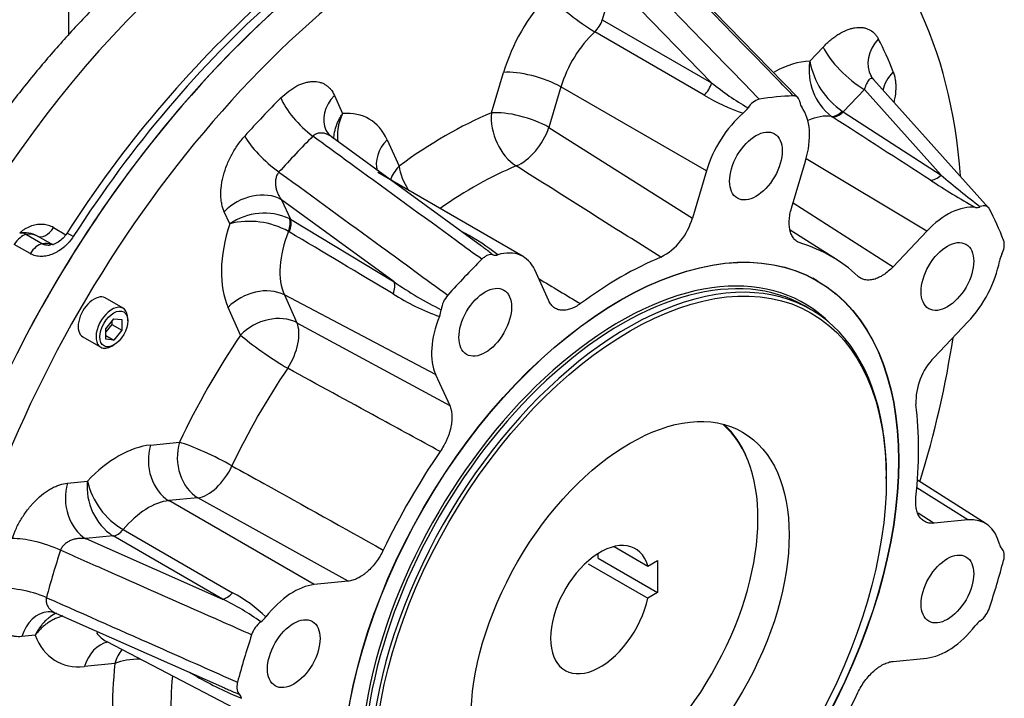
# Paper-space layout 'Sheet1' of a CAD drawing. Units: millimetres. Extents: x 0 to 4158, y 0 to 2940.
# Drawn here: x 2765 to 2969, y 2240 to 2381 of the extents above; entities that cross this region are included whole.
import ezdxf

# ---------------------------------------------------------------- set-up
doc = ezdxf.new("R2010")
doc.units = ezdxf.units.MM
doc.header["$LTSCALE"] = 7
for name, color, linetype in [('Default', 7, 'Continuous'), ('tangent', 7, 'Continuous'), ('visible', 7, 'Continuous')]:
    doc.layers.add(name, color=color, linetype=linetype)

# ---------------------------------------------------------------- blocks, each defined once
blk = doc.blocks.new('SE5')
at = {"layer": 'tangent', "color": 7, "linetype": 'Continuous'}
for p, q in [((2888.25, 2388.77), (2885.92, 2380.93)), ((2908.62, 2367.82), (2888.25, 2388.77)), ((2885.92, 2380.93), (2908.62, 2367.82)), ((2907.06, 2365.28), (2884.36, 2378.39)), ((2928.99, 2372.33), (2931.76, 2375.25)), ((2862.93, 2361.58), (2865.43, 2369.96)), ((2877.33, 2366.95), (2874.84, 2358.57)), ((2907.52, 2349.52), (2877.33, 2366.95)), ((2830.32, 2365.2), (2832.03, 2361.43)), ((2940.31, 2366.44), (2935.92, 2361.81)), ((2956.25, 2348.67), (2940.31, 2366.44)), ((2933.6, 2360.77), (2933.48, 2360.85)), ((2935.71, 2361.94), (2935.92, 2361.81)), ((2935.92, 2361.81), (2956.25, 2348.67)), ((2874.84, 2358.57), (2904.61, 2339.73)), ((2841.24, 2356), (2843.73, 2350.49)), ((2953.28, 2337.02), (2928.23, 2352.02)), ((2842.72, 2326.49), (2819.36, 2343.53)), ((2819.36, 2343.53), (2821.18, 2339.51)), ((2925.52, 2342.88), (2946.26, 2329.6)), ((2808.6, 2338.53), (2807.46, 2341.06)), ((2821.18, 2339.51), (2820.96, 2339.63)), ((2821.18, 2339.51), (2842.72, 2326.49)), ((2766.4, 2336.31), (2769.7, 2334.41)), ((2771.98, 2334.07), (2768.68, 2335.98)), ((2772.02, 2337.75), (2774.56, 2336.28)), ((2820.92, 2336.88), (2820.78, 2336.96)), ((2856.39, 2337.18), (2857.39, 2336.6)), ((2767.18, 2332.34), (2763.88, 2334.25)), ((2851.33, 2307.24), (2819.94, 2323.76)), ((2819.94, 2323.76), (2822.54, 2318.01)), ((2810.85, 2315.43), (2808.25, 2321.17)), ((2822.54, 2318.01), (2854.24, 2300.8)), ((2792.13, 2292.59), (2798.15, 2293.18)), ((2774.91, 2284.69), (2779.04, 2285.1)), ((2961.81, 2277.05), (2951.22, 2283.73)), ((2801.97, 2281.64), (2795.95, 2281.05)), ((2826.14, 2263.62), (2795.95, 2281.05)), ((2833.17, 2264.31), (2801.97, 2281.64)), ((2951.45, 2278.52), (2954.78, 2276.36)), ((2786.46, 2275.05), (2809.17, 2261.94)), ((2784.36, 2273.71), (2778.73, 2273.16)), ((2778.73, 2273.16), (2807.06, 2260.61)), ((2807.06, 2260.61), (2784.36, 2273.71)), ((2768.21, 2253.1), (2765.44, 2252.82)), ((2784.74, 2247.23), (2778.47, 2246.61))]:
    blk.add_line(p, q, dxfattribs=at)
for centre, radius, start, end in [((2915.48, 2427.99), 58.56, 225.7782, 237.8962), ((2941, 2370.41), 12.17, 170.9229, 231.7789), ((2944.81, 2375.19), 16.08, 190.268, 235.5198), ((2942.67, 2409.43), 53.77, 230.7046, 240.4776), ((2928.19, 2400.22), 40.83, 238.8292, 251.4113), ((-9084.74, -16320.51), 22213.3, 57.182743, 57.245366), ((3076.27, 2488.67), 184.41, 229.3936, 232.64), ((3054.67, 2502.09), 184.37, 236.9097, 240.3098), ((2815.75, 2328.14), 12.62, 65.6496, 124.5312), ((2812.72, 2322.48), 16.57, 60.8735, 104.3883), ((2832.46, 2290.99), 51.98, 52.2974, 61.3478), ((2809.76, 2264.34), 86.31, 51.7071, 53.1861), ((2886.41, 2388.92), 76.2, 235.017, 243.554), ((2867.69, 2363.53), 46.89, 237.5111, 250.5914), ((2791.28, 2283.88), 12.31, 174.3143, 235.7553), ((2794.53, 2288.78), 15.92, 193.3345, 239.5641), ((2785.09, 2214.3), 51.25, 54.231, 64.6194), ((2794.3, 2234.15), 31.51, 46.2526, 61.8574), ((2840.48, 2312.12), 77.89, 240.2041, 247.806), ((2859.41, 2360.95), 129.64, 246.8065, 247.8798)]:
    blk.add_arc(centre, radius, start, end, dxfattribs=at)
for centre, major_axis, ratio, start_param, end_param in [((2824.46, 2293.67), (71.46, 123.77), 0.57735, 1.067771, 3.057658), ((2845.5, 2281.52), (75.83, 131.35), 0.57735, 1.045852, 1.488963), ((2881.43, 2371.55), (-12.25, -21.22), 0.57735, 4.329895, 5.105088), ((2883.63, 2380.7), (1.75, 3.03), 0.57735, 4.224067, 5.105088), ((2887.62, 2367.97), (7.87, 13.64), 0.57735, 1.082474, 1.963495), ((2949.41, 2373.38), (7.76, 4.05), 0.766503, 2.024198, 3.158352), ((2853.33, 2277), (70.04, 121.32), 0.57735, -0.433646, -0.351752), ((2937.94, 2371.68), (-6.35, 6.02), 0.31246, 0.653264, 2.22406), ((2921.17, 2348.6), (13, 22.51), 0.57735, 0.345787, 0.762601), ((2871.61, 2366.39), (8.39, -2.49), 0.31246, 0.917533, 2.488329), ((2952.51, 2366.52), (8.15, 3.17), 0.740922, 2.10696, 2.70494), ((2906.34, 2367.59), (-1.75, -3.03), 0.57735, 1.082474, 1.963495), ((2853.33, 2277), (70.04, 121.32), 0.57735, 1.13715, 1.219044), ((2825.39, 2361.1), (6.19, -6.18), 0.343077, 3.803542, 5.112539), ((2836.51, 2361.63), (7.97, 3.61), 0.754344, 2.066855, 3.150857), ((2825.24, 2339.1), (-12.25, -21.22), 0.57735, 2.748894, 3.524087), ((2853.33, 2277), (48.87, 84.65), 0.57735, 0.646049, 0.924747), ((2869.12, 2358), (3.36, -8.08), 0.651947, 4.007078, 5.542968), ((2869.12, 2358), (8.39, -2.49), 0.31246, 0.917533, 2.488329), ((2927.14, 2345.16), (8.63, 14.94), 0.57735, 0.239011, 0.665673), ((2934.85, 2363.98), (-1.86, -2.97), 0.556118, 0.259589, 1.198057), ((2934.97, 2363.9), (-1.9, -2.94), 0.590319, 0.267507, 1.207005), ((2869.12, 2358), (4.68, 7.39), 0.565711, 3.810577, 5.128181), ((2817.9, 2353.19), (6.51, -5.85), 0.281318, 3.787156, 5.096152), ((2857.92, 2274.35), (65.82, 114), 0.57735, 1.13715, 1.219044), ((2847.43, 2352.43), (7.97, 3.61), 0.754344, 2.066855, 3.02548), ((2849.92, 2346.92), (7.97, 3.61), 0.754344, 2.066855, 2.495722), ((2849.92, 2346.92), (5.2, -7.04), 0.491561, 3.866383, 4.558469), ((2859.3, 2273.55), (44.5, 77.08), 0.57735, 0.646049, 0.89769), ((2955.3, 2350.76), (-1.9, -2.94), 0.590697, 0.307823, 1.207907), ((2813.64, 2337.49), (7.97, 3.61), 0.754344, 0.496059, 2.066855), ((2825.24, 2339.1), (-13, -22.51), 0.57735, 5.058176, 5.890486), ((2818.76, 2337.17), (1.66, 3.08), 0.55265, 4.93444, 5.872908), ((2818.89, 2337.09), (1.81, 3), 0.544199, 4.962053, 5.90155), ((2765.57, 2333.14), (1.75, 3.03), 0.57735, 0.444493, 1.538801), ((2765.57, 2333.14), (0.58, -3.45), 0.737157, 2.59523, 3.141593), ((2764.33, 2328.38), (4.38, 7.58), 0.57735, 0.005714, 0.444493), ((2770.42, 2339.01), (-1.75, -3.03), 0.57735, 0.005714, 1.487034), ((2777.72, 2334.64), (2.94, -1.89), 0.066742, 2.187857, 3.141487), ((2831.21, 2335.65), (-8.63, -14.94), 0.57735, 4.9514, 5.890486), ((2858.11, 2339.75), (1.75, 3.03), 0.57735, 3.5578, 3.629915), ((2768.87, 2331.23), (1.75, 3.03), 0.57735, 0.444493, 1.538801), ((2767.63, 2326.48), (4.38, 7.58), 0.57735, 0.111407, 0.444493), ((2840.43, 2324.07), (1.81, 2.99), 0.543171, 5.001784, 5.901868), ((2814.44, 2317.6), (7.97, 3.61), 0.754344, 0.530965, 2.066855), ((2817.04, 2311.86), (7.97, 3.61), 0.754344, 0.530965, 2.066855), ((2817.04, 2311.86), (4.17, 7.69), 0.545855, 4.574554, 5.875225), ((2853.33, 2277), (-48.87, -84.65), 0.57735, 4.588887, 4.851738), ((2817.04, 2311.86), (7.25, -4.91), 0.100582, 3.760681, 5.296571), ((2859.3, 2273.55), (44.5, 77.08), 0.57735, 1.447295, 1.710145), ((2804.33, 2289.61), (0.86, -8.71), 0.754344, 4.21633, 5.787126), ((2804.33, 2289.61), (7.91, -3.75), 0.11341, 0.985624, 2.521514), ((2785.5, 2270.28), (12.25, 21.22), 0.57735, 0.392699, 1.167892), ((2798.32, 2289.01), (0.86, -8.71), 0.754344, 4.21633, 5.787126), ((2804.33, 2289.61), (4.25, 7.65), 0.549782, 3.524981, 4.842585), ((2781.1, 2281.12), (0.86, -8.71), 0.754344, 4.21633, 5.787126), ((2791.69, 2266.71), (7.87, 13.64), 0.57735, 0.392699, 1.27372), ((2785.3, 2276.9), (-1.75, -3.03), 0.57735, 0.392699, 1.27372), ((2769.64, 2269.59), (8.32, -2.71), 0.281318, 1.187033, 2.49603), ((2857.92, 2274.35), (-65.82, -114), 0.57735, -1.219044, -1.13715), ((2766.53, 2259.15), (8.45, -2.27), 0.343077, 1.170647, 2.479644), ((2808, 2263.79), (-1.75, -3.03), 0.57735, 0.392699, 1.27372), ((2771.63, 2249.25), (0.86, -8.71), 0.754344, 3.124114, 4.21633), ((2785.5, 2270.28), (13, 22.51), 0.57735, 2.701981, 3.534292), ((2791.47, 2266.83), (8.63, 14.94), 0.57735, 2.88506, 3.166288), ((2784.65, 2243.03), (0.86, -8.71), 0.754344, 3.221173, 4.21633), ((2790.93, 2243.66), (0.86, -8.71), 0.754344, 3.803068, 4.21633), ((2790.93, 2243.66), (8.71, -0.88), 0.50183, 1.718355, 2.410769), ((2853.33, 2277), (-48.87, -84.65), 0.57735, -0.9089, -0.646049), ((2859.3, 2273.55), (-44.5, -77.08), 0.57735, -0.885565, -0.646049), ((2799.48, 2242.32), (-1.69, -3.07), 0.543171, -3.660359, -3.540398)]:
    blk.add_ellipse(centre, major_axis=major_axis, ratio=ratio, start_param=start_param, end_param=end_param, dxfattribs=at)
for points, knots in [([(2889.99, 2393.76), (2890.05, 2393.7), (2890.11, 2393.64), (2890.16, 2393.58), (2895.88, 2387.7), (2901.6, 2381.82), (2907.32, 2375.93), (2911.05, 2372.1), (2914.78, 2368.26), (2918.51, 2364.42)], [0, 0, 0, 0, 0.006133, 0.006133, 0.006133, 0.607586, 0.607586, 0.607586, 1, 1, 1, 1]), ([(2925.57, 2365.12), (2924.14, 2366.59), (2922.71, 2368.06), (2921.28, 2369.53), (2915.56, 2375.41), (2909.83, 2381.3), (2904.11, 2387.18), (2901.75, 2389.6), (2899.39, 2392.03), (2897.03, 2394.46)], [0, 0, 0, 0, 0.150363, 0.150363, 0.150363, 0.751817, 0.751817, 0.751817, 1, 1, 1, 1]), ([(2931.76, 2375.25), (2932.28, 2375.8), (2932.82, 2376.3), (2933.64, 2376.98), (2933.91, 2377.19), (2934.47, 2377.59), (2934.76, 2377.78), (2935.6, 2378.3), (2936.16, 2378.58), (2936.99, 2378.91), (2937.27, 2379), (2937.81, 2379.15), (2938.09, 2379.21), (2938.88, 2379.34), (2939.39, 2379.36), (2940.11, 2379.27), (2940.34, 2379.23), (2940.8, 2379.1), (2941.02, 2379.02), (2941.64, 2378.73), (2942.02, 2378.47), (2942.52, 2377.97), (2942.68, 2377.79), (2942.97, 2377.39), (2943.1, 2377.18), (2943.22, 2376.95)], [0, 0, 0, 0, 0.125, 0.125, 0.1875, 0.1875, 0.25, 0.25, 0.375, 0.375, 0.4375, 0.4375, 0.5, 0.5, 0.625, 0.625, 0.6875, 0.6875, 0.75, 0.75, 0.875, 0.875, 0.9375, 0.9375, 1, 1, 1, 1]), ([(2942.21, 2368.53), (2942.18, 2368.56), (2942.16, 2368.59), (2942.08, 2368.65), (2942.04, 2368.68), (2941.94, 2368.71), (2941.89, 2368.72), (2941.75, 2368.73), (2941.65, 2368.7), (2941.46, 2368.6), (2941.36, 2368.52), (2941.18, 2368.31), (2941.09, 2368.19), (2940.91, 2367.92), (2940.83, 2367.77), (2940.67, 2367.43), (2940.59, 2367.25), (2940.45, 2366.86), (2940.38, 2366.66), (2940.31, 2366.44)], [0.0885866, 0.0885866, 0.0885866, 0.0885866, 0.125, 0.125, 0.1875, 0.1875, 0.25, 0.25, 0.375, 0.375, 0.5, 0.5, 0.625, 0.625, 0.75, 0.75, 0.875, 0.875, 1, 1, 1, 1]), ([(2946.32, 2370.09), (2946.52, 2369.59), (2946.66, 2369.04), (2946.78, 2368.16), (2946.81, 2367.85), (2946.84, 2367.22), (2946.84, 2366.89), (2946.8, 2365.89), (2946.72, 2365.2), (2946.55, 2364.32), (2946.51, 2364.14), (2946.46, 2363.92), (2946.45, 2363.88), (2946.44, 2363.84)], [0, 0, 0, 0, 0.125, 0.125, 0.1875, 0.1875, 0.25, 0.25, 0.375, 0.375, 0.40625, 0.40625, 0.4132001, 0.4132001, 0.4132001, 0.4132001]), ([(2819.21, 2364.67), (2819.74, 2365.2), (2820.28, 2365.67), (2821.11, 2366.3), (2821.39, 2366.49), (2821.95, 2366.85), (2822.24, 2367.02), (2823.08, 2367.46), (2823.64, 2367.68), (2824.32, 2367.88), (2824.45, 2367.91), (2824.72, 2367.97), (2824.86, 2368), (2825.26, 2368.07), (2825.52, 2368.09), (2826.28, 2368.12), (2826.76, 2368.07), (2827.45, 2367.9), (2827.67, 2367.82), (2828.1, 2367.64), (2828.3, 2367.53), (2828.68, 2367.28), (2828.87, 2367.14), (2829.21, 2366.83), (2829.38, 2366.66), (2829.84, 2366.11), (2830.1, 2365.68), (2830.32, 2365.2)], [0, 0, 0, 0, 0.125, 0.125, 0.1875, 0.1875, 0.25, 0.25, 0.375, 0.375, 0.40625, 0.40625, 0.4375, 0.4375, 0.5, 0.5, 0.625, 0.625, 0.6875, 0.6875, 0.75, 0.75, 0.8125, 0.8125, 0.875, 0.875, 1, 1, 1, 1]), ([(2830.2, 2356.22), (2830.2, 2356.41), (2830.22, 2356.59), (2830.29, 2357.32), (2830.4, 2357.85), (2830.63, 2358.64), (2830.72, 2358.9), (2830.92, 2359.43), (2831.03, 2359.69), (2831.28, 2360.2), (2831.41, 2360.45), (2831.63, 2360.82), (2831.71, 2360.94), (2831.83, 2361.13), (2831.87, 2361.19), (2831.95, 2361.31), (2831.99, 2361.37), (2832.03, 2361.43)], [0.5806823, 0.5806823, 0.5806823, 0.5806823, 0.625, 0.625, 0.75, 0.75, 0.8125, 0.8125, 0.875, 0.875, 0.9375, 0.9375, 0.96875, 0.96875, 0.984375, 0.984375, 1, 1, 1, 1]), ([(2831.11, 2355.53), (2831.07, 2355.81), (2831.04, 2356.08), (2831, 2356.94), (2831.01, 2357.51), (2831.11, 2358.37), (2831.16, 2358.66), (2831.27, 2359.23), (2831.34, 2359.52), (2831.5, 2360.08), (2831.59, 2360.35), (2831.74, 2360.76), (2831.79, 2360.89), (2831.88, 2361.09), (2831.91, 2361.16), (2831.97, 2361.29), (2832, 2361.36), (2832.03, 2361.43)], [0.5639969, 0.5639969, 0.5639969, 0.5639969, 0.625, 0.625, 0.75, 0.75, 0.8125, 0.8125, 0.875, 0.875, 0.9375, 0.9375, 0.96875, 0.96875, 0.984375, 0.984375, 1, 1, 1, 1]), ([(2807.46, 2341.06), (2807.24, 2341.54), (2807.07, 2342.07), (2806.9, 2342.91), (2806.85, 2343.21), (2806.78, 2343.81), (2806.76, 2344.13), (2806.74, 2345.09), (2806.78, 2345.76), (2806.91, 2346.79), (2806.96, 2347.14), (2807.1, 2347.86), (2807.19, 2348.22), (2807.48, 2349.3), (2807.72, 2350.02), (2808.15, 2351.11), (2808.3, 2351.47), (2808.64, 2352.19), (2808.82, 2352.55), (2809.38, 2353.59), (2809.8, 2354.27), (2810.48, 2355.24), (2810.72, 2355.56), (2811.2, 2356.17), (2811.45, 2356.47), (2811.71, 2356.76)], [0, 0, 0, 0, 0.125, 0.125, 0.1875, 0.1875, 0.25, 0.25, 0.375, 0.375, 0.4375, 0.4375, 0.5, 0.5, 0.625, 0.625, 0.6875, 0.6875, 0.75, 0.75, 0.875, 0.875, 0.9375, 0.9375, 1, 1, 1, 1]), ([(2829.74, 2356.61), (2829.55, 2356.75), (2829.36, 2356.87), (2828.95, 2357.08), (2828.74, 2357.17), (2828.4, 2357.28), (2828.29, 2357.31), (2828.06, 2357.36), (2827.95, 2357.37), (2827.72, 2357.39), (2827.6, 2357.4), (2827.37, 2357.39), (2827.25, 2357.38), (2826.91, 2357.33), (2826.68, 2357.26), (2826.35, 2357.1), (2826.24, 2357.04), (2826.04, 2356.9), (2825.94, 2356.82), (2825.85, 2356.73)], [0.2534708, 0.2534708, 0.2534708, 0.2534708, 0.375, 0.375, 0.5, 0.5, 0.5625, 0.5625, 0.625, 0.625, 0.6875, 0.6875, 0.75, 0.75, 0.875, 0.875, 0.9375, 0.9375, 1, 1, 1, 1]), ([(2860.92, 2331.17), (2859.16, 2332.45), (2857.4, 2333.73), (2855.64, 2335.01), (2848.61, 2340.14), (2841.58, 2345.26), (2834.55, 2350.39), (2831.65, 2352.5), (2828.75, 2354.62), (2825.85, 2356.73)], [0, 0, 0, 0, 0.150363, 0.150363, 0.150363, 0.751817, 0.751817, 0.751817, 1, 1, 1, 1]), ([(2898.06, 2331.6), (2893.99, 2334.17), (2889.92, 2336.74), (2885.85, 2339.31), (2879.92, 2343.06), (2873.98, 2346.81), (2868.05, 2350.56)], [0, 0, 0, 0, 0.406664, 0.406664, 0.406664, 1, 1, 1, 1]), ([(2818.81, 2349.3), (2818.64, 2349.1), (2818.5, 2348.88), (2818.34, 2348.52), (2818.29, 2348.39), (2818.21, 2348.14), (2818.18, 2348.01), (2818.1, 2347.62), (2818.07, 2347.34), (2818.07, 2346.81), (2818.09, 2346.55), (2818.17, 2346.03), (2818.23, 2345.77), (2818.38, 2345.28), (2818.47, 2345.04), (2818.68, 2344.58), (2818.8, 2344.35), (2819.06, 2343.92), (2819.21, 2343.72), (2819.36, 2343.53)], [0, 0, 0, 0, 0.125, 0.125, 0.1875, 0.1875, 0.25, 0.25, 0.375, 0.375, 0.5, 0.5, 0.625, 0.625, 0.75, 0.75, 0.875, 0.875, 1, 1, 1, 1]), ([(2818.81, 2349.3), (2818.88, 2349.25), (2818.95, 2349.19), (2819.02, 2349.14), (2826.05, 2344.01), (2833.08, 2338.89), (2840.11, 2333.76), (2844.69, 2330.41), (2849.27, 2327.06), (2853.86, 2323.72)], [0, 0, 0, 0, 0.006133, 0.006133, 0.006133, 0.607586, 0.607586, 0.607586, 1, 1, 1, 1]), ([(2772.02, 2337.75), (2771.69, 2337.94), (2771.35, 2338.09), (2770.81, 2338.25), (2770.63, 2338.29), (2770.25, 2338.37), (2770.06, 2338.39), (2769.47, 2338.44), (2769.08, 2338.42), (2768.28, 2338.32), (2767.87, 2338.23), (2767.07, 2337.96), (2766.68, 2337.79), (2766.11, 2337.47), (2765.92, 2337.35), (2765.56, 2337.11), (2765.38, 2336.97), (2765.14, 2336.78), (2765.08, 2336.73), (2765.01, 2336.67)], [0, 0, 0, 0, 0.125, 0.125, 0.1875, 0.1875, 0.25, 0.25, 0.375, 0.375, 0.5, 0.5, 0.625, 0.625, 0.6875, 0.6875, 0.75, 0.75, 0.7737556, 0.7737556, 0.7737556, 0.7737556]), ([(2776.12, 2335.89), (2775.86, 2335.49), (2775.57, 2335.11), (2775.11, 2334.58), (2774.95, 2334.41), (2774.61, 2334.07), (2774.44, 2333.91), (2773.9, 2333.45), (2773.53, 2333.17), (2772.95, 2332.81), (2772.75, 2332.7), (2772.35, 2332.49), (2772.15, 2332.39), (2771.53, 2332.13), (2771.12, 2332), (2770.5, 2331.86), (2770.29, 2331.83), (2769.87, 2331.78), (2769.66, 2331.77), (2769.05, 2331.77), (2768.65, 2331.81), (2768.08, 2331.95), (2767.89, 2332.01), (2767.52, 2332.16), (2767.35, 2332.24), (2767.18, 2332.34)], [0, 0, 0, 0, 0.125, 0.125, 0.1875, 0.1875, 0.25, 0.25, 0.375, 0.375, 0.4375, 0.4375, 0.5, 0.5, 0.625, 0.625, 0.6875, 0.6875, 0.75, 0.75, 0.875, 0.875, 0.9375, 0.9375, 1, 1, 1, 1]), ([(2769.7, 2334.41), (2769.79, 2334.35), (2769.9, 2334.31), (2770.12, 2334.23), (2770.24, 2334.2), (2770.6, 2334.14), (2770.85, 2334.13), (2771.21, 2334.14), (2771.31, 2334.15), (2771.4, 2334.16)], [0, 0, 0, 0, 0.0625, 0.0625, 0.125, 0.125, 0.25, 0.25, 0.2961152, 0.2961152, 0.2961152, 0.2961152]), ([(2852.27, 2291.25), (2847.98, 2293.59), (2843.69, 2295.94), (2839.4, 2298.28), (2833.14, 2301.7), (2826.88, 2305.12), (2820.62, 2308.54)], [0, 0, 0, 0, 0.406558, 0.406558, 0.406558, 1, 1, 1, 1]), ([(2809.05, 2288.29), (2811.26, 2287.06), (2813.46, 2285.84), (2815.66, 2284.61), (2823.93, 2280.01), (2832.19, 2275.4), (2840.46, 2270.8)], [0, 0, 0, 0, 0.210302, 0.210302, 0.210302, 1, 1, 1, 1]), ([(2763.45, 2273.16), (2763.69, 2273.89), (2763.97, 2274.62), (2764.47, 2275.68), (2764.65, 2276.04), (2765.03, 2276.74), (2765.23, 2277.09), (2765.85, 2278.1), (2766.3, 2278.75), (2766.91, 2279.51), (2767.03, 2279.67), (2767.28, 2279.96), (2767.4, 2280.11), (2767.79, 2280.54), (2768.05, 2280.82), (2768.84, 2281.6), (2769.38, 2282.08), (2770.22, 2282.72), (2770.5, 2282.92), (2771.06, 2283.28), (2771.34, 2283.45), (2771.9, 2283.76), (2772.18, 2283.9), (2772.74, 2284.14), (2773.02, 2284.25), (2773.85, 2284.53), (2774.39, 2284.64), (2774.91, 2284.69)], [0, 0, 0, 0, 0.125, 0.125, 0.1875, 0.1875, 0.25, 0.25, 0.375, 0.375, 0.40625, 0.40625, 0.4375, 0.4375, 0.5, 0.5, 0.625, 0.625, 0.6875, 0.6875, 0.75, 0.75, 0.8125, 0.8125, 0.875, 0.875, 1, 1, 1, 1]), ([(2778.73, 2273.16), (2778.24, 2273.23), (2777.74, 2273.24), (2776.98, 2273.17), (2776.73, 2273.12), (2776.22, 2273.01), (2775.97, 2272.93), (2775.61, 2272.79), (2775.48, 2272.74), (2775.24, 2272.62), (2775.13, 2272.56), (2774.9, 2272.43), (2774.78, 2272.36), (2774.57, 2272.2), (2774.46, 2272.12), (2774.16, 2271.85), (2773.98, 2271.66), (2773.74, 2271.33), (2773.67, 2271.22), (2773.55, 2270.99), (2773.5, 2270.87), (2773.46, 2270.75)], [0, 0, 0, 0, 0.25, 0.25, 0.375, 0.375, 0.5, 0.5, 0.5625, 0.5625, 0.625, 0.625, 0.6875, 0.6875, 0.75, 0.75, 0.875, 0.875, 0.9375, 0.9375, 1, 1, 1, 1]), ([(2813.13, 2253.18), (2811.15, 2254.06), (2809.16, 2254.94), (2807.17, 2255.82), (2799.21, 2259.34), (2791.26, 2262.86), (2783.3, 2266.39), (2780.02, 2267.84), (2776.74, 2269.29), (2773.46, 2270.75)], [0, 0, 0, 0, 0.150363, 0.150363, 0.150363, 0.751817, 0.751817, 0.751817, 1, 1, 1, 1]), ([(2765.44, 2252.82), (2764.92, 2252.77), (2764.42, 2252.79), (2763.71, 2252.91), (2763.49, 2252.96), (2763.04, 2253.11), (2762.83, 2253.2), (2762.21, 2253.52), (2761.84, 2253.79), (2761.35, 2254.29), (2761.2, 2254.47), (2760.91, 2254.87), (2760.77, 2255.08), (2760.42, 2255.76), (2760.23, 2256.26), (2760.02, 2257.08), (2759.97, 2257.37), (2759.88, 2257.97), (2759.86, 2258.28), (2759.81, 2259.22), (2759.84, 2259.88), (2759.97, 2260.92), (2760.02, 2261.28), (2760.16, 2261.99), (2760.25, 2262.35), (2760.34, 2262.72)], [0, 0, 0, 0, 0.125, 0.125, 0.1875, 0.1875, 0.25, 0.25, 0.375, 0.375, 0.4375, 0.4375, 0.5, 0.5, 0.625, 0.625, 0.6875, 0.6875, 0.75, 0.75, 0.875, 0.875, 0.9375, 0.9375, 1, 1, 1, 1]), ([(2770.54, 2260.93), (2770.48, 2260.68), (2770.46, 2260.44), (2770.49, 2260.08), (2770.51, 2259.96), (2770.56, 2259.72), (2770.59, 2259.61), (2770.72, 2259.28), (2770.83, 2259.08), (2771.1, 2258.7), (2771.25, 2258.53), (2771.6, 2258.21), (2771.78, 2258.07), (2772.18, 2257.82), (2772.38, 2257.71), (2772.6, 2257.62)], [0, 0, 0, 0, 0.125, 0.125, 0.1875, 0.1875, 0.25, 0.25, 0.375, 0.375, 0.5, 0.5, 0.625, 0.625, 0.7499036, 0.7499036, 0.7499036, 0.7499036]), ([(2770.54, 2260.93), (2770.62, 2260.9), (2770.7, 2260.86), (2770.78, 2260.82), (2778.74, 2257.3), (2786.69, 2253.77), (2794.64, 2250.25), (2799.83, 2247.94), (2805.02, 2245.64), (2810.21, 2243.34)], [0, 0, 0, 0, 0.006133, 0.006133, 0.006133, 0.607586, 0.607586, 0.607586, 1, 1, 1, 1]), ([(2772.61, 2257.7), (2772.16, 2257.49), (2771.73, 2257.22), (2771.09, 2256.76), (2770.88, 2256.59), (2770.48, 2256.23), (2770.09, 2255.86), (2769.73, 2255.45), (2769.38, 2255.02), (2769.21, 2254.8), (2768.9, 2254.34), (2768.75, 2254.1), (2768.53, 2253.73), (2768.46, 2253.61), (2768.37, 2253.42), (2768.33, 2253.35), (2768.27, 2253.23), (2768.24, 2253.16), (2768.21, 2253.1)], [0.5018666, 0.5018666, 0.5018666, 0.5018666, 0.625, 0.625, 0.6875, 0.6875, 0.75, 0.8125, 0.8125, 0.875, 0.875, 0.9375, 0.9375, 0.96875, 0.96875, 0.984375, 0.984375, 1, 1, 1, 1]), ([(2773.94, 2257.1), (2773.84, 2257.07), (2773.73, 2257.04), (2773.1, 2256.84), (2772.58, 2256.63), (2771.82, 2256.25), (2771.57, 2256.11), (2771.09, 2255.82), (2770.85, 2255.67), (2770.39, 2255.33), (2770.17, 2255.16), (2769.73, 2254.79), (2769.52, 2254.6), (2769.12, 2254.19), (2768.92, 2253.98), (2768.64, 2253.66), (2768.55, 2253.55), (2768.42, 2253.38), (2768.38, 2253.33), (2768.29, 2253.21), (2768.25, 2253.16), (2768.21, 2253.1)], [0.4748971, 0.4748971, 0.4748971, 0.4748971, 0.5, 0.5, 0.625, 0.625, 0.6875, 0.6875, 0.75, 0.75, 0.8125, 0.8125, 0.875, 0.875, 0.9375, 0.9375, 0.96875, 0.96875, 0.984375, 0.984375, 1, 1, 1, 1])]:
    blk.add_open_spline(points, degree=3, knots=knots, dxfattribs=at)
for points in [[(2842.51, 2323.99), (2835.31, 2328.29), (2828.11, 2332.58), (2820.92, 2336.88)], [(2872.72, 2327.16), (2875.6, 2325.43), (2878.49, 2323.7), (2881.37, 2321.96)], [(2801.77, 2244.53), (2801.25, 2244.81), (2800.73, 2245.1), (2800.21, 2245.38)]]:
    blk.add_open_spline(points, degree=3, dxfattribs=at)
at = {"layer": 'visible', "color": 7, "linetype": 'Continuous'}
for p, q in [((2775.14, 2401.67), (2775.14, 2377.83)), ((2926.51, 2364.76), (2898.18, 2393.88)), ((2966.11, 2341.88), (2942.22, 2368.51)), ((2860.85, 2333.92), (2829.74, 2356.61)), ((2925.19, 2341.76), (2928.1, 2351.56)), ((2869.49, 2331.74), (2839.3, 2349.17)), ((2907.52, 2349.52), (2904.61, 2339.73)), ((2934.53, 2331.12), (2924.9, 2337.25)), ((2953.28, 2337.02), (2946.26, 2329.6)), ((2874.81, 2322.53), (2871.91, 2328.96)), ((2930.49, 2326.73), (2929.62, 2327.23)), ((2786.46, 2320.99), (2782.75, 2323.14)), ((2929.17, 2320.75), (2927.88, 2321.5)), ((2782.89, 2316.74), (2784.54, 2318.8)), ((2784.13, 2317.64), (2782.89, 2316.1)), ((2784.13, 2318.28), (2784.13, 2317.64)), ((2784.13, 2317.64), (2786.19, 2316.45)), ((2784.54, 2318.8), (2786.19, 2318.65)), ((2786.19, 2318.65), (2786.19, 2316.45)), ((2787.43, 2318.38), (2787.43, 2318.86)), ((2954.79, 2310.77), (2961.81, 2318.18)), ((2782.89, 2314.55), (2782.89, 2316.74)), ((2786.19, 2316.45), (2784.54, 2314.4)), ((2778.08, 2315.05), (2781.8, 2312.91)), ((2782.89, 2315.35), (2784.54, 2314.4)), ((2784.54, 2314.4), (2782.89, 2314.55)), ((2784.13, 2313.14), (2784.54, 2313.38)), ((2851.33, 2307.24), (2854.24, 2300.8)), ((2916.08, 2289.58), (2915.94, 2289.93)), ((2944.87, 2285.57), (2944.87, 2286.05)), ((2965.61, 2276.24), (2951.35, 2285.31)), ((2961.81, 2277.05), (2954.78, 2276.36)), ((2888.38, 2271.53), (2895.39, 2267.48)), ((2885.04, 2269.12), (2885.04, 2270.07)), ((2885.04, 2269.12), (2897.41, 2261.98)), ((2895.39, 2267.48), (2897.41, 2268.65)), ((2897.41, 2268.65), (2897.41, 2261.98)), ((2883.02, 2267.96), (2895.39, 2260.81)), ((2833.17, 2264.31), (2826.14, 2263.62)), ((2897.41, 2261.98), (2895.39, 2260.81)), ((2772.6, 2257.62), (2807.48, 2242.16)), ((2783.06, 2251.77), (2814.2, 2235.53)), ((2946.26, 2247.68), (2953.28, 2248.37))]:
    blk.add_line(p, q, dxfattribs=at)
for centre, radius, start, end in [((2973.57, 2210.21), 235.54, 132.0771, 147.5673), ((2911.32, 2365.95), 5.88, 311.0659, 325.8129), ((2919.55, 2360.64), 3.92, 105.3713, 149.2459), ((2928.92, 2363.88), 1.97, 185.2177, 215.5285), ((2831.18, 2359.18), 2.88, 204.5332, 241.207), ((2963.54, 2343.89), 1.97, 264.4805, 294.7732), ((2891.89, 2343.28), 13.21, 297.859, 344.4167), ((2765.98, 2331.16), 5.52, 60.7072, 100.3107), ((2965.43, 2334.15), 3.92, 330.7286, 14.6543), ((2809.76, 2264.34), 86.31, 53.1861, 53.6743), ((2863.71, 2333.77), 1.74, 254.855, 288.2167), ((2974.14, 2329.68), 5.88, 154.1854, 168.9358), ((2858.05, 2319.97), 5.62, 138.1592, 172.5663), ((2847.33, 2321.29), 5.18, 337.5051, 353.3562), ((2964.23, 2301.52), 13.22, 135.5875, 182.1368), ((2970, 2272.32), 1.67, 191.5664, 225.5341), ((2960.95, 2260.56), 5.63, 307.6113, 341.8371), ((2771.19, 2255.06), 2.9, 61.303, 96.3365), ((2811.8, 2260.22), 5.42, 306.8212, 322.3977), ((2818.48, 2251.43), 5.63, 127.6113, 161.8371), ((2967.63, 2251.76), 5.42, 126.8212, 142.3977), ((2783.51, 2253.94), 2.22, 258.5665, 258.7799), ((2859.41, 2360.95), 129.64, 246.3994, 246.8065), ((2809.42, 2239.67), 1.67, 11.5664, 45.5341)]:
    blk.add_arc(centre, radius, start, end, dxfattribs=at)
for centre, major_axis, start_param, end_param in [((2847.15, 2280.57), (-75.83, -131.35), 3.686654, 6.283185), ((2853.33, 2277), (-75.83, -131.35), 3.683639, 6.283185), ((2847.15, 2280.57), (-75.83, -131.35), 4.187444, 6.283185), ((2853.33, 2277), (-75.83, -131.35), 2.435056, 2.776136), ((2889.71, 2255.99), (59.79, 103.56), 0.347504, 0.437894), ((2917.81, 2350.54), (7.87, 13.64), 5.105088, 6.04613), ((2917.81, 2350.54), (7.87, 13.64), 1.02412, 1.963495), ((2957.55, 2327.6), (7.88, 13.64), 0.237055, 1.178097), ((2889.71, 2255.99), (59.79, 103.56), -0.437894, -0.347504), ((2889.71, 2255.99), (-43.75, -75.78), 3.006229, 3.276957), ((2889.97, 2255.84), (37.91, 65.66), 0, 3.141593), ((2861.62, 2318.1), (-7.87, -13.64), 2.748894, 3.688269), ((2889.66, 2256.02), (-38.13, -66.03), 2.983657, 6.283185), ((2889.71, 2255.99), (59.79, 103.56), 1.132902, 1.223292), ((2889.71, 2255.99), (43.75, 75.78), 0.650091, 0.920705), ((2957.55, 2327.6), (-7.88, -13.64), 1.178097, 2.117473), ((2891.27, 2255.1), (-37.91, -65.66), 2.356194, 6.283185), ((2780.42, 2319.1), (2.33, 4.04), 0, 3.141593), ((2784.13, 2316.95), (-2.33, -4.04), 2.356194, 6.283185), ((2861.62, 2318.1), (-7.87, -13.64), 4.949444, 5.890486), ((2853.33, 2277), (-75.83, -131.35), -4.333395, -4.113155), ((2784.13, 2316.95), (-2.33, -4.04), 0, 0.785398), ((2889.71, 2255.99), (43.75, 75.78), -0.920762, -0.650091), ((2885.49, 2258.43), (23.15, 40.1), 3.245187, 6.179591), ((2885.18, 2258.61), (-23.28, -40.32), 2.721058, 3.010911), ((2889.71, 2255.99), (-43.75, -75.78), 4.577025, 4.847696), ((2957.55, 2262.71), (-7.87, -13.64), 2.59325, 3.534292), ((2885.49, 2258.43), (-7.29, -12.63), 2.639989, 8.355586), ((2889.71, 2255.99), (59.79, 103.56), -1.223292, -1.132902), ((2821.88, 2249.27), (7.88, 13.64), 0.392699, 1.332074), ((2957.55, 2262.71), (-7.88, -13.64), 0.392699, 1.332074), ((2889.71, 2255.99), (-59.79, -103.56), -1.223292, -1.132902), ((2889.71, 2255.99), (43.75, 75.78), 4.577025, 4.847696)]:
    blk.add_ellipse(centre, major_axis=major_axis, ratio=0.57735, start_param=start_param, end_param=end_param, dxfattribs=at)
for centre, major_axis in [((2917.81, 2350.54), (-3.86, -6.69)), ((2889.66, 2256.02), (40.82, 70.71)), ((2889.71, 2255.99), (-40.83, -70.73)), ((2957.55, 2327.6), (-3.86, -6.69)), ((2891.68, 2254.86), (37.61, 65.15)), ((2861.62, 2318.1), (-3.86, -6.69)), ((2784.54, 2316.71), (2.04, 3.54)), ((2891.68, 2254.86), (23.34, 40.43)), ((2957.55, 2262.71), (-3.86, -6.69)), ((2821.88, 2249.27), (-3.86, -6.69))]:
    blk.add_ellipse(centre, major_axis=major_axis, ratio=0.57735, dxfattribs=at)
for points, knots in [([(2783.09, 2386.01), (2782.41, 2385.37), (2779.8, 2382.89), (2774.91, 2377.66), (2768.91, 2370.8), (2763.1, 2363.51), (2757.57, 2355.96), (2752.33, 2348.15), (2747.38, 2340.1), (2742.77, 2331.86), (2738.5, 2323.46), (2734.59, 2314.93), (2731.06, 2306.31), (2727.93, 2297.62), (2725.21, 2288.91), (2722.91, 2280.21), (2721.05, 2271.54), (2719.65, 2262.95), (2718.71, 2254.47), (2718.24, 2246.12), (2718.27, 2237.95), (2718.79, 2229.99), (2719.82, 2222.29), (2721.36, 2214.89), (2723.4, 2207.83), (2725.94, 2201.16), (2728.97, 2194.93), (2732.45, 2189.17), (2736.36, 2183.92), (2740.68, 2179.19), (2744.5, 2175.79), (2746.93, 2173.9), (2747.69, 2173.33)], [0, 0, 0, 0, 0.0097477, 0.0436714, 0.0775416, 0.1113658, 0.1451537, 0.1789156, 0.2126628, 0.2464069, 0.2801583, 0.3139264, 0.347723, 0.3815601, 0.4154493, 0.4494014, 0.4834263, 0.5175312, 0.5517199, 0.5859898, 0.6203293, 0.6547135, 0.6890824, 0.7233627, 0.7574611, 0.7912699, 0.8246821, 0.857612, 0.8900141, 0.9218942, 0.9533094, 0.9675838, 0.9675838, 0.9675838, 0.9675838]), ([(2926.96, 2363.7), (2926.94, 2363.81), (2926.92, 2363.91), (2926.87, 2364.12), (2926.84, 2364.21), (2926.73, 2364.48), (2926.63, 2364.63), (2926.39, 2364.88), (2926.25, 2364.98), (2926.01, 2365.07), (2925.93, 2365.09), (2925.75, 2365.12), (2925.66, 2365.12), (2925.57, 2365.12)], [0, 0, 0, 0, 0.125, 0.125, 0.25, 0.25, 0.5, 0.5, 0.75, 0.75, 0.875, 0.875, 1, 1, 1, 1]), ([(2966.29, 2341.61), (2966.21, 2341.78), (2966.1, 2341.91), (2965.9, 2342.07), (2965.82, 2342.12), (2965.67, 2342.19), (2965.59, 2342.22), (2965.43, 2342.26), (2965.34, 2342.27), (2965.16, 2342.28), (2965.06, 2342.28), (2964.77, 2342.24), (2964.58, 2342.19), (2964.37, 2342.1)], [0, 0, 0, 0, 0.25, 0.25, 0.375, 0.375, 0.5, 0.5, 0.625, 0.625, 0.75, 0.75, 1, 1, 1, 1]), ([(2927.16, 2334.49), (2926.89, 2334.57), (2926.64, 2334.68), (2926.17, 2334.98), (2925.96, 2335.16), (2925.58, 2335.6), (2925.42, 2335.84), (2925.14, 2336.39), (2925.02, 2336.69), (2924.89, 2337.18), (2924.85, 2337.35), (2924.79, 2337.7), (2924.77, 2337.88), (2924.72, 2338.43), (2924.71, 2338.82), (2924.74, 2339.42), (2924.76, 2339.63), (2924.81, 2340.05), (2924.84, 2340.26), (2924.96, 2340.89), (2925.06, 2341.32), (2925.19, 2341.76)], [0, 0, 0, 0, 0.125, 0.125, 0.25, 0.25, 0.375, 0.375, 0.5, 0.5, 0.5625, 0.5625, 0.625, 0.625, 0.75, 0.75, 0.8125, 0.8125, 0.875, 0.875, 1, 1, 1, 1]), ([(2774.76, 2336.54), (2774.5, 2336.17), (2774.01, 2335.5), (2772.96, 2334.67), (2771.97, 2334.23), (2771.57, 2334.2), (2771.4, 2334.19)], [0, 0, 0, 0, 0.254714, 0.543299, 0.834908, 1, 1, 1, 1]), ([(2863.25, 2332.09), (2863.17, 2332.11), (2863.08, 2332.13), (2862.91, 2332.15), (2862.81, 2332.15), (2862.53, 2332.12), (2862.34, 2332.08), (2861.93, 2331.92), (2861.72, 2331.81), (2861.42, 2331.6), (2861.32, 2331.53), (2861.11, 2331.36), (2861.01, 2331.27), (2860.92, 2331.17)], [0, 0, 0, 0, 0.125, 0.125, 0.25, 0.25, 0.5, 0.5, 0.75, 0.75, 0.875, 0.875, 1, 1, 1, 1]), ([(2946.26, 2329.6), (2945.94, 2329.27), (2945.62, 2328.96), (2944.96, 2328.41), (2944.63, 2328.16), (2943.95, 2327.71), (2943.61, 2327.53), (2942.94, 2327.22), (2942.61, 2327.09), (2942.11, 2326.96), (2941.95, 2326.93), (2941.63, 2326.88), (2941.48, 2326.86), (2941.02, 2326.84), (2940.72, 2326.86), (2940.3, 2326.94), (2940.16, 2326.98), (2939.9, 2327.07), (2939.77, 2327.13), (2939.4, 2327.31), (2939.17, 2327.47), (2938.97, 2327.67)], [0, 0, 0, 0, 0.125, 0.125, 0.25, 0.25, 0.375, 0.375, 0.5, 0.5, 0.5625, 0.5625, 0.625, 0.625, 0.75, 0.75, 0.8125, 0.8125, 0.875, 0.875, 1, 1, 1, 1]), ([(2881.37, 2321.96), (2881.03, 2321.72), (2880.69, 2321.5), (2880.02, 2321.13), (2879.68, 2320.98), (2879.01, 2320.75), (2878.69, 2320.67), (2878.05, 2320.57), (2877.75, 2320.56), (2877.3, 2320.6), (2877.16, 2320.62), (2876.88, 2320.68), (2876.75, 2320.72), (2876.35, 2320.87), (2876.11, 2321), (2875.77, 2321.24), (2875.67, 2321.34), (2875.46, 2321.53), (2875.37, 2321.64), (2875.1, 2321.98), (2874.95, 2322.24), (2874.81, 2322.53)], [0, 0, 0, 0, 0.125, 0.125, 0.25, 0.25, 0.375, 0.375, 0.5, 0.5, 0.5625, 0.5625, 0.625, 0.625, 0.75, 0.75, 0.8125, 0.8125, 0.875, 0.875, 1, 1, 1, 1]), ([(2854.24, 2300.8), (2854.37, 2300.51), (2854.47, 2300.2), (2854.63, 2299.53), (2854.67, 2299.17), (2854.72, 2298.41), (2854.71, 2298.02), (2854.65, 2297.21), (2854.58, 2296.79), (2854.45, 2296.14), (2854.4, 2295.92), (2854.29, 2295.49), (2854.22, 2295.27), (2854.01, 2294.62), (2853.85, 2294.19), (2853.56, 2293.53), (2853.46, 2293.31), (2853.25, 2292.89), (2853.14, 2292.68), (2852.79, 2292.05), (2852.54, 2291.64), (2852.27, 2291.25)], [0, 0, 0, 0, 0.125, 0.125, 0.25, 0.25, 0.375, 0.375, 0.5, 0.5, 0.5625, 0.5625, 0.625, 0.625, 0.75, 0.75, 0.8125, 0.8125, 0.875, 0.875, 1, 1, 1, 1]), ([(2954.78, 2276.36), (2954.47, 2276.33), (2954.16, 2276.33), (2953.59, 2276.41), (2953.32, 2276.49), (2952.81, 2276.71), (2952.57, 2276.86), (2952.15, 2277.21), (2951.96, 2277.42), (2951.7, 2277.79), (2951.62, 2277.92), (2951.48, 2278.19), (2951.41, 2278.33), (2951.24, 2278.77), (2951.14, 2279.1), (2951.05, 2279.62), (2951.02, 2279.8), (2950.98, 2280.16), (2950.97, 2280.35), (2950.96, 2280.93), (2950.97, 2281.33), (2951.02, 2281.75)], [0, 0, 0, 0, 0.125, 0.125, 0.25, 0.25, 0.375, 0.375, 0.5, 0.5, 0.5625, 0.5625, 0.625, 0.625, 0.75, 0.75, 0.8125, 0.8125, 0.875, 0.875, 1, 1, 1, 1]), ([(2840.46, 2270.8), (2840.26, 2270.37), (2840.03, 2269.94), (2839.54, 2269.13), (2839.27, 2268.73), (2838.71, 2267.96), (2838.41, 2267.6), (2837.8, 2266.92), (2837.48, 2266.61), (2836.99, 2266.17), (2836.82, 2266.03), (2836.49, 2265.77), (2836.32, 2265.64), (2835.82, 2265.29), (2835.48, 2265.09), (2834.97, 2264.84), (2834.8, 2264.76), (2834.46, 2264.62), (2834.3, 2264.56), (2833.8, 2264.41), (2833.48, 2264.34), (2833.17, 2264.31)], [0, 0, 0, 0, 0.125, 0.125, 0.25, 0.25, 0.375, 0.375, 0.5, 0.5, 0.5625, 0.5625, 0.625, 0.625, 0.75, 0.75, 0.8125, 0.8125, 0.875, 0.875, 1, 1, 1, 1]), ([(2969.22, 2268.64), (2969.29, 2268.91), (2969.33, 2269.17), (2969.36, 2269.54), (2969.36, 2269.66), (2969.36, 2269.89), (2969.34, 2270.01), (2969.31, 2270.22), (2969.29, 2270.32), (2969.23, 2270.52), (2969.19, 2270.61), (2969.07, 2270.87), (2968.96, 2271.01), (2968.84, 2271.13)], [0, 0, 0, 0, 0.25, 0.25, 0.375, 0.375, 0.5, 0.5, 0.625, 0.625, 0.75, 0.75, 1, 1, 1, 1]), ([(2938.97, 2241.19), (2939.17, 2241.62), (2939.4, 2242.04), (2939.89, 2242.86), (2940.15, 2243.25), (2940.72, 2244.02), (2941.02, 2244.38), (2941.63, 2245.06), (2941.95, 2245.38), (2942.44, 2245.82), (2942.61, 2245.96), (2942.94, 2246.22), (2943.11, 2246.34), (2943.61, 2246.69), (2943.95, 2246.89), (2944.46, 2247.15), (2944.63, 2247.23), (2944.96, 2247.36), (2945.13, 2247.42), (2945.62, 2247.58), (2945.95, 2247.64), (2946.26, 2247.68)], [0, 0, 0, 0, 0.125, 0.125, 0.25, 0.25, 0.375, 0.375, 0.5, 0.5, 0.5625, 0.5625, 0.625, 0.625, 0.75, 0.75, 0.8125, 0.8125, 0.875, 0.875, 1, 1, 1, 1]), ([(2810.21, 2243.34), (2810.14, 2243.08), (2810.1, 2242.82), (2810.07, 2242.45), (2810.06, 2242.32), (2810.07, 2242.09), (2810.08, 2241.98), (2810.12, 2241.76), (2810.14, 2241.66), (2810.2, 2241.47), (2810.24, 2241.37), (2810.36, 2241.12), (2810.46, 2240.98), (2810.59, 2240.86)], [0, 0, 0, 0, 0.25, 0.25, 0.375, 0.375, 0.5, 0.5, 0.625, 0.625, 0.75, 0.75, 1, 1, 1, 1])]:
    blk.add_open_spline(points, degree=3, knots=knots, dxfattribs=at)
blk.add_open_spline([(2942.28, 2368.53), (2941.9, 2368.92), (2941.71, 2369.16), (2941.71, 2369.25)], degree=3, dxfattribs=at)

psp = doc.layouts.new('Sheet1')

# ---------------------------------------------------------------- block references
at = {"layer": 'Default'}
psp.add_blockref('SE5', (0, 0), dxfattribs=at)

doc.saveas('drawing.dxf')
